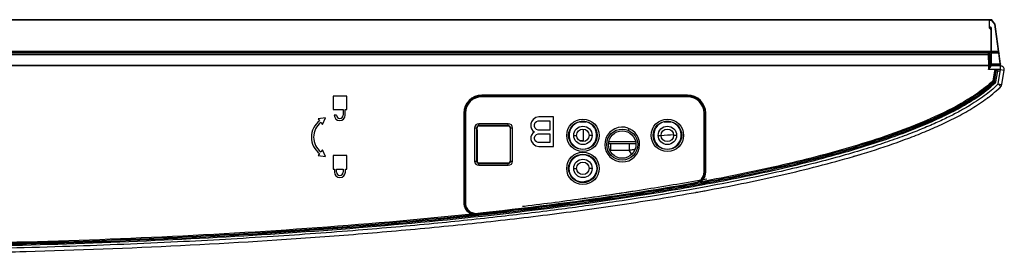
# Model space of a CAD drawing. Units: millimetres. Extents: x 0 to 1189, y 0 to 841.
# Drawn here: x 336 to 390, y 96 to 108 of the extents above; entities that cross this region are included whole.
import ezdxf

# ---------------------------------------------------------------- set-up
doc = ezdxf.new("R2010")
doc.units = ezdxf.units.MM
doc.header["$LTSCALE"] = 65.395
for name, color, linetype in [('0001401499_DXF_CONTINUOUS_LINE', 7, 'CONTINUOUS'), ('MCK69987201_DXF_CONTINUOUS_LINE', 7, 'CONTINUOUS'), ('MCK70045501_DXF_CONTINUOUS_LINE', 7, 'CONTINUOUS'), ('MJH64476301_DXF_CONTINUOUS_LINE', 7, 'CONTINUOUS')]:
    doc.layers.add(name, color=color, linetype=linetype)

msp = doc.modelspace()

# ---------------------------------------------------------------- linework, layer by layer
at = {"layer": '0001401499_DXF_CONTINUOUS_LINE', "color": 7, "linetype": 'Continuous'}
for p, q in [((388.7446, 108.4645), (293.6093, 108.4645)), ((293.644, 108.4847), (388.7446, 108.4847)), ((388.6269, 108.4892), (293.6517, 108.4892)), ((388.6269, 108.4892), (388.5565, 108.4847)), ((388.7357, 108.4894), (388.6269, 108.4892)), ((388.6381, 108.4892), (388.7503, 108.4894)), ((388.7376, 108.4879), (388.6823, 108.4847)), ((388.6964, 108.4847), (388.7517, 108.4879)), ((388.7405, 108.4894), (388.7357, 108.4894)), ((388.7479, 108.4883), (388.7376, 108.4879)), ((388.7376, 108.4871), (388.7376, 108.4879)), ((388.752, 108.4894), (388.7405, 108.4894)), ((388.8246, 108.4892), (388.7446, 108.4847)), ((388.7446, 108.0303), (388.7446, 108.4847)), ((388.7446, 108.4644), (388.8268, 108.4691)), ((388.7503, 108.4894), (388.7529, 108.4894)), ((388.7517, 108.4879), (388.7546, 108.4882)), ((388.8206, 108.4894), (388.752, 108.4894)), ((388.7529, 108.4894), (388.7554, 108.4894)), ((388.8227, 108.4893), (388.8206, 108.4894)), ((388.8285, 108.4892), (388.8227, 108.4893)), ((388.8268, 108.4691), (389.0066, 108.2533)), ((388.8286, 108.4892), (388.8285, 108.4892)), ((388.8288, 108.4892), (388.8287, 108.4892)), ((388.8292, 108.4892), (388.8289, 108.4892)), ((388.8295, 108.4892), (388.8292, 108.4892)), ((388.8298, 108.4892), (388.8295, 108.4892)), ((388.8301, 108.4891), (388.8298, 108.4892)), ((388.8533, 108.4792), (388.8527, 108.4797)), ((388.8539, 108.4787), (388.8533, 108.4792)), ((388.8541, 108.4785), (388.8539, 108.4787)), ((388.8546, 108.478), (388.8541, 108.4785)), ((388.8548, 108.4778), (388.8546, 108.478)), ((388.8554, 108.4772), (388.8548, 108.4778)), ((388.8562, 108.4764), (388.8554, 108.4772)), ((388.8569, 108.4756), (388.8562, 108.4764)), ((388.8575, 108.4749), (388.8569, 108.4756)), ((389.0373, 108.2591), (388.8575, 108.4749)), ((388.7846, 108.0903), (388.7446, 108.0903)), ((388.8446, 108.0303), (388.7446, 108.0303)), ((388.7446, 108.0303), (388.7954, 107.9796)), ((388.8246, 106.6703), (388.8246, 107.9089)), ((388.8446, 105.9703), (388.8446, 108.0303)), ((389.0066, 108.2533), (389.2108, 106.7827)), ((389.3443, 106.0931), (389.0462, 108.239)), ((388.8446, 107.3503), (388.8246, 107.3503)), ((388.8246, 106.6703), (290.4021, 106.6703)), ((290.4764, 106.7103), (388.8246, 106.7103)), ((388.8246, 106.7597), (290.5682, 106.7597)), ((290.605, 106.7795), (388.8246, 106.7795)), ((388.8046, 106.6703), (388.8046, 105.9703)), ((388.8446, 106.7827), (389.2108, 106.7827)), ((389.215, 106.7332), (388.8446, 106.7332)), ((388.8446, 106.7008), (389.2195, 106.7008)), ((389.215, 106.7332), (389.2108, 106.7827)), ((389.2546, 106.7387), (389.215, 106.7332)), ((389.215, 106.7332), (389.2195, 106.7008)), ((389.2195, 106.7008), (389.2591, 106.7063)), ((389.2231, 106.657), (389.2195, 106.7008)), ((389.2231, 106.657), (388.8446, 106.657)), ((389.2231, 106.657), (389.3032, 106.0802)), ((388.8046, 106.0903), (388.8246, 105.9703)), ((388.8446, 106.0802), (389.3032, 106.0802)), ((389.3046, 105.9903), (388.8446, 105.9903)), ((389.0446, 105.9903), (389.0446, 105.9703)), ((389.3046, 106.0666), (389.3032, 106.0802)), ((389.3046, 105.9903), (389.3046, 106.0666)), ((389.3446, 106.0303), (389.3446, 106.0876)), ((366.6446, 102.9303), (366.6446, 102.9515)), ((366.6446, 101.853), (366.6446, 102.5277)), ((368.0121, 101.8503), (369.4772, 101.8503)), ((367.9971, 101.7503), (368.1035, 101.7503)), ((369.139, 101.7503), (369.4922, 101.7503))]:
    msp.add_line(p, q, dxfattribs=at)
for points in [[(388.839, 108.4874), (388.8386, 108.4875), (388.8383, 108.4876), (388.8379, 108.4877), (388.8375, 108.4878), (388.8372, 108.4879), (388.8368, 108.488), (388.8365, 108.4881), (388.8361, 108.4882), (388.8358, 108.4882), (388.8354, 108.4883), (388.8351, 108.4884), (388.8348, 108.4885), (388.8344, 108.4885), (388.8341, 108.4886), (388.8338, 108.4886), (388.8335, 108.4887), (388.8332, 108.4888), (388.8329, 108.4888), (388.8326, 108.4888), (388.8323, 108.4889), (388.8321, 108.4889), (388.8318, 108.489), (388.8316, 108.489), (388.8314, 108.489), (388.8312, 108.489), (388.831, 108.4891), (388.8308, 108.4891), (388.8306, 108.4891), (388.8304, 108.4891), (388.8301, 108.4891)], [(388.8468, 108.4839), (388.8464, 108.4841), (388.846, 108.4843), (388.8456, 108.4846), (388.8452, 108.4848), (388.8448, 108.485), (388.8444, 108.4852), (388.844, 108.4854), (388.8436, 108.4856), (388.8432, 108.4857), (388.8428, 108.4859), (388.8424, 108.4861), (388.8421, 108.4862), (388.8417, 108.4864), (388.8413, 108.4865), (388.8409, 108.4867), (388.8405, 108.4868), (388.8401, 108.487), (388.8398, 108.4871), (388.8394, 108.4872), (388.839, 108.4874)], [(388.8527, 108.4797), (388.8523, 108.48), (388.852, 108.4804), (388.8516, 108.4807), (388.8512, 108.481), (388.8508, 108.4813), (388.8504, 108.4816), (388.85, 108.4819), (388.8496, 108.4821), (388.8492, 108.4824), (388.8488, 108.4827), (388.8484, 108.4829), (388.848, 108.4832), (388.8476, 108.4834), (388.8472, 108.4837), (388.8468, 108.4839)]]:
    msp.add_lwpolyline(points, dxfattribs=at)
for centre, radius, start, end in [((388.6245, 112.5903), 4.1011, 270.03371, 270.18954), ((388.8268, 108.4492), 0.04, 39.80557, 93.21949), ((388.8272, 108.4502), 0.039, 60.59293, 71.109), ((388.8262, 108.4485), 0.041, 48.81264, 60.557), ((388.8268, 108.4491), 0.0401, 42.89121, 48.83918), ((388.8278, 108.45), 0.0388, 41.34876, 42.86954), ((388.8283, 108.4505), 0.038, 39.80819, 41.34902), ((388.7846, 108.0303), 0.06, 0, 90), ((388.7246, 107.9089), 0.1, 0, 45), ((389.0066, 108.2335), 0.04, 7.90716, 39.80557), ((389.3046, 106.0303), 0.04, 270, 360), ((389.3046, 106.0876), 0.04, 0, 7.90719)]:
    msp.add_arc(centre, radius, start, end, dxfattribs=at)
for points, knots in [([(388.7546, 108.4882), (388.7536, 108.4885), (388.7513, 108.4883), (388.749, 108.4883), (388.7479, 108.4883)], [0, 0, 0, 0, 0.4996717, 1, 1, 1, 1]), ([(388.7554, 108.4894), (388.7651, 108.4894), (388.7789, 108.4894), (388.7958, 108.4894), (388.8059, 108.4894), (388.8134, 108.4893), (388.82, 108.4894), (388.8217, 108.4891), (388.825, 108.4894), (388.8246, 108.4892)], [0, 0, 0, 0, 0.421194, 0.5936122, 0.7379072, 0.8521368, 0.934719, 0.9844116, 1, 1, 1, 1]), ([(388.8268, 108.4691), (388.8266, 108.4718), (388.8262, 108.4767), (388.8257, 108.4825), (388.8253, 108.4859), (388.825, 108.4877), (388.8248, 108.4885), (388.8247, 108.4892), (388.8246, 108.4892)], [0, 0, 0, 0, 0.4125629, 0.7296113, 0.8452314, 0.9294714, 0.9810296, 1, 1, 1, 1]), ([(388.8575, 108.4749), (388.855, 108.4779), (388.846, 108.478), (388.8362, 108.4744), (388.83, 108.4711), (388.8268, 108.4691)], [0, 0, 0, 0, 0.367477, 0.655692, 1, 1, 1, 1]), ([(389.0066, 108.2533), (389.0098, 108.2553), (389.016, 108.2586), (389.0258, 108.2622), (389.0348, 108.2622), (389.0373, 108.2591)], [0, 0, 0, 0, 0.3443162, 0.632536, 1, 1, 1, 1]), ([(389.0462, 108.239), (389.0454, 108.2447), (389.0349, 108.2515), (389.0207, 108.2539), (389.0114, 108.2538), (389.0066, 108.2533)], [0, 0, 0, 0, 0.385886, 0.6732207, 1, 1, 1, 1]), ([(389.2108, 106.7827), (389.2157, 106.7832), (389.225, 106.7833), (389.2392, 106.781), (389.2497, 106.7741), (389.2505, 106.7684)], [0, 0, 0, 0, 0.3267772, 0.61411, 1, 1, 1, 1]), ([(389.2627, 106.68), (389.2636, 106.6741), (389.2528, 106.665), (389.2386, 106.6597), (389.2284, 106.6576), (389.2231, 106.657)], [0, 0, 0, 0, 0.3704176, 0.6667413, 1, 1, 1, 1]), ([(389.3032, 106.0802), (389.3086, 106.0808), (389.3187, 106.0829), (389.3329, 106.0882), (389.3437, 106.0973), (389.3429, 106.1032)], [0, 0, 0, 0, 0.3332521, 0.6295747, 1, 1, 1, 1]), ([(389.3046, 106.0666), (389.3138, 106.0676), (389.329, 106.0713), (389.3428, 106.0829), (389.3441, 106.0892)], [0, 0, 0, 0, 0.5862508, 1, 1, 1, 1]), ([(389.3446, 106.0876), (389.3446, 106.0847), (389.3422, 106.0792), (389.3353, 106.0737), (389.323, 106.0681), (389.3121, 106.0666), (389.3046, 106.0666)], [0, 0, 0, 0, 0.1758586, 0.3403144, 0.5379629, 1, 1, 1, 1])]:
    msp.add_open_spline(points, degree=3, knots=knots, dxfattribs=at)
for points in [[(388.8246, 108.4892), (388.8297, 108.4895), (388.835, 108.4887), (388.8398, 108.4871)], [(389.3441, 106.0892), (389.3444, 106.0905), (389.3444, 106.0918), (389.3443, 106.0931)]]:
    msp.add_open_spline(points, degree=3, dxfattribs=at)
at = {"layer": 'MCK69987201_DXF_CONTINUOUS_LINE', "color": 7, "linetype": 'Continuous'}
for p, q in [((389.0527, 104.5648), (389.0446, 104.5578)), ((389.2652, 104.7553), (389.2568, 104.7475)), ((388.4906, 104.1243), (388.4959, 104.1282)), ((388.5419, 104.1615), (388.5387, 104.1591)), ((388.5732, 104.1845), (388.5695, 104.1817)), ((366.4051, 101.9149), (366.6447, 101.928)), ((381.3781, 101.0556), (381.3591, 101.05)), ((372.7584, 99.0859), (372.7687, 99.0877)), ((335.9446, 95.8596), (336.0282, 95.8619)), ((336.0282, 95.8619), (336.2986, 95.8692))]:
    msp.add_line(p, q, dxfattribs=at)
for centre, radius, start, end in [((384.8747, 109.4404), 6.4207, 311.90309, 313.03794), ((385.1105, 109.1883), 6.0756, 313.14417, 314.34891), ((382.8526, 111.9638), 9.6563, 305.11054, 305.72296), ((382.9865, 111.7774), 9.4268, 305.76384, 306.08452), ((383.0577, 111.6797), 9.3059, 306.10957, 306.32019), ((383.1709, 111.5261), 9.1151, 306.34731, 306.96337), ((351.9466, 379.6015), 278.0588, 273.901244, 274.040994), ((366.7155, 150.8713), 51.9287, 286.37923, 286.70553), ((381.1789, 101.6629), 0.6388, 286.38026, 286.66866), ((366.61, 151.2286), 52.3012, 286.40149, 286.55774), ((367.094, 149.6074), 50.6093, 286.70638, 286.84134), ((351.9759, 214.6094), 117.378, 280.371426, 280.51884), ((351.522, 217.0903), 119.9001, 280.206914, 280.371355)]:
    msp.add_arc(centre, radius, start, end, dxfattribs=at)
msp.add_open_spline([(389.0446, 104.5578), (389.035, 104.5496), (389.0012, 104.5207), (388.9671, 104.4923), (388.9427, 104.4721)], degree=3, knots=[0, 0, 0, 0, 0.2834924, 1, 1, 1, 1], dxfattribs=at)
at = {"layer": 'MCK70045501_DXF_CONTINUOUS_LINE', "color": 7, "linetype": 'Continuous'}
for p, q in [((388.6735, 106.6703), (388.6735, 106.5861)), ((290.2456, 106.5861), (388.6735, 106.5861)), ((388.6735, 106.5861), (388.6837, 106.0019)), ((388.7335, 106.6114), (388.7443, 105.9884)), ((388.6845, 105.9777), (289.0861, 105.9777)), ((388.6837, 106.0019), (289.1334, 106.0019)), ((388.7244, 106.0029), (388.6837, 106.0019)), ((388.6845, 105.9777), (388.6881, 105.7703)), ((389.3446, 105.7703), (388.6881, 105.7703)), ((389.3446, 105.9703), (388.8036, 105.9703)), ((388.8043, 105.9388), (388.8036, 105.9703)), ((389.0091, 105.7), (388.9208, 105.1553)), ((389.0683, 105.6903), (388.9768, 105.1256)), ((389.0091, 105.6999), (389.0683, 105.6903)), ((389.0118, 105.109), (389.106, 105.6903)), ((389.106, 105.7503), (389.0683, 105.7503)), ((389.0683, 105.6903), (389.0683, 105.7503)), ((389.106, 105.6903), (389.0683, 105.6903)), ((389.1668, 105.6903), (389.071, 105.0993)), ((389.1696, 105.6903), (389.0736, 105.0978)), ((389.1512, 105.7288), (389.106, 105.6903)), ((389.3317, 105.6903), (389.1664, 105.6903)), ((389.2177, 104.9867), (389.3446, 105.7703)), ((389.3446, 105.7703), (389.3446, 105.9703)), ((389.3446, 105.7703), (389.5421, 105.7383)), ((389.4151, 104.9547), (389.5421, 105.7383)), ((388.9208, 105.1553), (388.9768, 105.1256)), ((388.9997, 105.0863), (389.0408, 105.0426)), ((389.0118, 105.109), (389.071, 105.0994)), ((389.0437, 105.0413), (389.0411, 105.0426)), ((389.0437, 105.0413), (389.0429, 105.0405)), ((389.0437, 105.0413), (389.0429, 105.0405)), ((389.2177, 104.9867), (389.4151, 104.9547)), ((389.2177, 104.9867), (389.3575, 104.8437)), ((353.7446, 104.3303), (353.0046, 104.3303)), ((353.0046, 104.3303), (353.0046, 103.5903)), ((353.7446, 103.5903), (353.7446, 104.3303)), ((372.3046, 104.3759), (361.1046, 104.3759)), ((361.1046, 104.2903), (361.1046, 104.3759)), ((372.3046, 104.3168), (361.1046, 104.3168)), ((372.3046, 104.2903), (361.1046, 104.2903)), ((372.3046, 104.2903), (372.3046, 104.3759)), ((353.0046, 103.5903), (353.5486, 103.5903)), ((353.5486, 103.5903), (353.5486, 103.2903)), ((353.6686, 103.5903), (353.7446, 103.5903)), ((353.6686, 103.2903), (353.6686, 103.5903)), ((386.9562, 103.6002), (386.9342, 103.5882)), ((386.9562, 103.6001), (386.9342, 103.5882)), ((352.5834, 103.1453), (352.1864, 103.0966)), ((352.1864, 103.0966), (352.2706, 102.9848)), ((352.4271, 102.7771), (352.5834, 103.1453)), ((353.1886, 103.2903), (353.0686, 103.2903)), ((360.119, 103.3903), (360.2046, 103.3903)), ((360.119, 103.3903), (360.119, 98.5239)), ((360.1781, 103.3903), (360.1781, 98.5239)), ((360.2046, 103.3903), (360.2046, 98.5308)), ((363.8046, 102.918), (363.7713, 102.8158)), ((363.9046, 103.0541), (363.8046, 102.918)), ((364.038, 103.1563), (363.9046, 103.0541)), ((364.0046, 102.8839), (364.0713, 102.952)), ((364.2046, 103.1903), (364.038, 103.1563)), ((364.0713, 102.952), (364.1713, 102.9861)), ((364.1713, 102.9861), (364.8046, 102.9861)), ((365.0046, 103.1903), (364.2046, 103.1903)), ((364.8046, 102.9861), (364.8046, 102.4754)), ((365.0046, 101.5903), (365.0046, 103.1903)), ((373.2046, 103.3903), (373.2903, 103.3903)), ((373.2046, 100.1915), (373.2046, 103.3903)), ((373.2312, 100.1922), (373.2312, 103.3903)), ((373.2903, 100.1922), (373.2903, 103.3903)), ((352.3428, 102.889), (352.4271, 102.7771)), ((360.7122, 102.5903), (360.8434, 102.5903)), ((360.7122, 102.5903), (360.7122, 100.7903)), ((360.8174, 102.5903), (360.8174, 100.7903)), ((360.8434, 102.5903), (360.8433, 102.5941)), ((360.8446, 102.4941), (360.8446, 100.7903)), ((362.5446, 102.8228), (360.9446, 102.8228)), ((360.9446, 102.6948), (360.9446, 102.8228)), ((362.5446, 102.7176), (360.9446, 102.7176)), ((362.5446, 102.6948), (360.9446, 102.6948)), ((362.5446, 102.6948), (362.5446, 102.8228)), ((362.6446, 102.4941), (362.6446, 100.7903)), ((362.646, 102.5941), (362.6459, 102.5903)), ((362.6459, 102.5903), (362.7771, 102.5903)), ((362.6719, 100.7903), (362.6719, 102.5903)), ((362.7771, 100.7903), (362.7771, 102.5903)), ((363.7713, 102.8158), (363.7713, 102.6456)), ((363.7713, 102.6456), (363.8046, 102.5435)), ((363.8046, 102.5435), (363.9046, 102.4073)), ((363.9046, 102.4073), (363.9713, 102.3733)), ((363.9713, 102.7818), (364.0046, 102.8839)), ((363.9713, 102.6797), (363.9713, 102.7818)), ((364.0046, 102.5776), (363.9713, 102.6797)), ((364.0713, 102.5095), (364.0046, 102.5776)), ((364.1713, 102.4754), (364.0713, 102.5095)), ((364.8046, 102.4754), (364.1713, 102.4754)), ((369.0646, 102.5824), (369.0646, 102.5477)), ((369.0646, 102.5477), (369.1485, 102.5477)), ((363.8046, 102.2031), (363.7713, 102.101)), ((363.7713, 102.101), (363.7713, 101.9648)), ((363.7713, 101.9648), (363.8046, 101.8627)), ((363.9046, 102.3393), (363.8046, 102.2031)), ((363.8046, 101.8627), (363.9046, 101.7265)), ((363.9713, 102.3733), (363.9046, 102.3393)), ((363.9713, 102.0669), (364.0046, 102.169)), ((363.9713, 101.9988), (363.9713, 102.0669)), ((364.0046, 101.8967), (363.9713, 101.9988)), ((364.0046, 102.169), (364.0713, 102.2371)), ((364.0713, 101.8286), (364.0046, 101.8967)), ((364.0713, 102.2371), (364.1713, 102.2712)), ((364.1713, 102.2712), (364.8046, 102.2712)), ((364.8046, 102.2712), (364.8046, 101.7946)), ((352.4271, 101.4035), (352.3428, 101.2917)), ((352.5834, 101.0353), (352.4271, 101.4035)), ((363.9046, 101.7265), (364.038, 101.6244)), ((364.038, 101.6244), (364.2046, 101.5903)), ((364.1713, 101.7946), (364.0713, 101.8286)), ((364.8046, 101.7946), (364.1713, 101.7946)), ((364.2046, 101.5903), (365.0046, 101.5903)), ((352.2706, 101.1958), (352.1864, 101.084)), ((352.1864, 101.084), (352.5834, 101.0353)), ((353.7446, 101.0903), (353.0046, 101.0903)), ((353.0046, 101.0903), (353.0046, 100.3503)), ((353.7446, 100.3503), (353.7446, 101.0903)), ((360.7122, 100.7903), (360.8446, 100.7903)), ((362.6446, 100.7903), (362.7771, 100.7903)), ((353.0046, 100.3503), (353.0746, 100.3503)), ((353.0746, 100.3503), (353.0746, 100.1903)), ((353.1946, 100.3503), (353.5546, 100.3503)), ((353.1946, 100.1903), (353.1946, 100.3503)), ((353.5546, 100.3503), (353.5546, 100.1903)), ((353.6746, 100.3503), (353.7446, 100.3503)), ((353.6746, 100.1903), (353.6746, 100.3503)), ((360.9446, 100.6903), (362.5446, 100.6903)), ((360.9446, 100.5578), (360.9446, 100.6903)), ((360.9446, 100.6631), (362.5446, 100.6631)), ((360.9446, 100.5578), (362.5446, 100.5578)), ((362.5446, 100.5578), (362.5446, 100.6903)), ((373.0369, 99.7544), (373.0773, 99.7106)), ((373.2236, 100.193), (373.2046, 100.1915)), ((373.2312, 100.1922), (373.2903, 100.1922)), ((372.7292, 99.6019), (372.7042, 99.5999)), ((372.7292, 99.6019), (372.7294, 99.601)), ((373.0857, 99.6661), (372.8991, 99.6318)), ((373.0856, 99.6664), (373.0022, 99.6507)), ((360.1781, 98.5239), (360.119, 98.5239)), ((360.1857, 98.5269), (360.2046, 98.5308)), ((360.5193, 97.9888), (360.4936, 97.9349)), ((361.1666, 97.9657), (360.5758, 97.9021)), ((360.8513, 97.9326), (360.8763, 97.9377)), ((360.8513, 97.9326), (360.8514, 97.9318))]:
    msp.add_line(p, q, dxfattribs=at)
msp.add_lwpolyline([(372.8991, 99.6318), (372.5271, 99.5644), (372.1494, 99.4971), (371.7654, 99.4299), (371.3749, 99.3629), (370.9781, 99.296), (370.575, 99.2292), (370.1656, 99.1627), (369.7498, 99.0964), (369.3278, 99.0304), (368.8997, 98.9647), (368.4653, 98.8992), (368.0248, 98.8342), (367.5781, 98.7694), (367.1253, 98.7051), (366.666, 98.6411), (366.2002, 98.5776), (365.728, 98.5144), (365.2491, 98.4516), (364.7634, 98.3893), (364.2709, 98.3273), (363.7713, 98.2659), (363.2646, 98.2048), (362.7509, 98.1443), (362.23, 98.0842), (361.7019, 98.0247), (361.1666, 97.9657)], dxfattribs=at)
for centre, radius in [((366.6046, 102.1903), 0.8825), ((366.6046, 102.1903), 0.7773), ((371.2046, 102.1903), 0.8825), ((371.2046, 102.1903), 0.7773), ((368.7446, 101.6903), 0.844), ((368.7446, 101.6903), 0.75), ((366.6046, 100.3903), 0.8825), ((366.6046, 100.3903), 0.7773), ((366.6046, 100.3903), 0.75)]:
    msp.add_circle(centre, radius, dxfattribs=at)
for centre, radius, start, end in [((388.6735, 106.6103), 0.06, 1, 90), ((384.3864, 105.8419), 4.3003, 1.82151, 2.13204), ((388.8036, 106.0303), 0.06, 189.47619, 270), ((389.0683, 105.6903), 0.06, 90, 170.71128), ((389.3446, 105.7703), 0.2, 350.79491, 90), ((385.1143, 109.1843), 6.0701, 313.19044, 314.34926), ((389.2177, 104.9867), 0.2, 314.35347, 350.79491), ((361.1046, 103.3903), 0.9856, 90, 180), ((361.1046, 103.3903), 0.9265, 90, 180), ((361.1046, 103.3903), 0.9, 90, 180), ((372.3046, 103.3903), 0.9856, 0, 90), ((372.3046, 103.3903), 0.9265, 0, 90), ((372.3046, 103.3903), 0.9, 0, 90), ((352.9446, 102.0903), 1.12, 127, 233), ((353.3686, 103.2903), 0.3, 180, 360), ((353.3686, 103.2903), 0.18, 180, 360), ((352.9446, 102.0903), 1, 127, 233), ((360.9446, 102.5903), 0.2325, 90, 180), ((360.9446, 102.5903), 0.1273, 90, 180), ((362.5446, 102.5903), 0.2325, 0, 90), ((362.5446, 102.5903), 0.1273, 0, 90), ((366.6046, 102.1903), 0.75, 156.10606, 23.89394), ((368.7446, 101.6903), 0.9477, 70.26664, 64.77556), ((371.2046, 102.1903), 0.75, 156.10606, 23.89394), ((372.3013, 133.921), 33.7188, 290.28889, 290.40643), ((360.9446, 100.7903), 0.2325, 180, 270), ((360.9446, 100.7903), 0.1273, 180, 270), ((360.9446, 100.7903), 0.1, 180, 270), ((362.5446, 100.7903), 0.2325, 270, 360), ((362.5446, 100.7903), 0.1273, 270, 360), ((362.5446, 100.7903), 0.1, 270, 360), ((353.3746, 100.1903), 0.3, 180, 360), ((353.3746, 100.1903), 0.18, 180, 360), ((372.6218, 100.2052), 0.6725, 304.45831, 312.64697), ((360.7832, 98.5407), 0.6715, 244.44206, 252.00533)]:
    msp.add_arc(centre, radius, start, end, dxfattribs=at)
for centre, major_axis, ratio, start_param, end_param in [((366.6046, 102.2127), (0, 0.7399), 0.9995421, -1.0292098, 1.0292098), ((371.2046, 102.2127), (0, 0.7399), 0.9995421, -1.0292098, 1.0292098), ((360.9446, 102.5934), (0, 0.1014), 0.9995421, 0, 1.5637335), ((360.8342, 102.4941), (0, 0.2), 0.0524078, -1.5707963, -1.0689081), ((362.5446, 102.5934), (0, 0.1014), 0.9995421, 4.7194518, 6.2831853), ((362.6551, 102.4941), (0, 0.2), 0.0524078, 7.3520934, 7.8539816)]:
    msp.add_ellipse(centre, major_axis=major_axis, ratio=ratio, start_param=start_param, end_param=end_param, dxfattribs=at)
for points, knots in [([(388.6735, 106.5861), (388.6879, 106.5863), (388.7086, 106.5879), (388.7336, 106.6031), (388.7335, 106.6114)], [0, 0, 0, 0, 0.6356915, 1, 1, 1, 1]), ([(388.7261, 105.9855), (388.7233, 105.9843), (388.7099, 105.9796), (388.6956, 105.9779), (388.6845, 105.9777)], [0, 0, 0, 0, 0.2190717, 1, 1, 1, 1]), ([(388.6881, 105.7703), (388.7002, 105.8077), (388.7222, 105.8789), (388.745, 105.9525), (388.7443, 105.9884)], [0, 0, 0, 0, 0.522283, 1, 1, 1, 1]), ([(388.6881, 105.7703), (388.7133, 105.7995), (388.7503, 105.8419), (388.7897, 105.897), (388.8046, 105.9257), (388.8043, 105.9388)], [0, 0, 0, 0, 0.5594077, 0.8090604, 1, 1, 1, 1]), ([(388.7441, 106.004), (388.744, 106.0023), (388.7335, 106.0053), (388.7293, 106.003), (388.7244, 106.0029)], [0, 0, 0, 0, 0.2555777, 1, 1, 1, 1]), ([(388.7441, 106.004), (388.7442, 105.9981), (388.7365, 105.9904), (388.7288, 105.9867), (388.7261, 105.9855)], [0, 0, 0, 0, 0.6669947, 1, 1, 1, 1]), ([(388.8043, 105.9388), (388.7895, 105.9388), (388.7601, 105.9472), (388.7446, 105.9752), (388.7443, 105.9884)], [0, 0, 0, 0, 0.5299149, 1, 1, 1, 1]), ([(389.106, 105.7503), (389.1183, 105.7503), (389.136, 105.7443), (389.1482, 105.7324), (389.1512, 105.7288)], [0, 0, 0, 0, 0.7265464, 1, 1, 1, 1]), ([(388.9768, 105.1256), (388.7276, 104.891), (388.1888, 104.4644), (387.0296, 103.7334), (385.4875, 102.9809), (383.5727, 102.2343), (380.9677, 101.3841), (377.6521, 100.5191), (373.6285, 99.6815), (369.5774, 98.9894), (364.153, 98.2164), (357.3427, 97.4768), (349.1474, 96.8526), (340.9386, 96.4424), (332.723, 96.2105), (327.2439, 96.1702), (324.5044, 96.1703)], [0, 0, 0, 0, 0.015616, 0.0312385, 0.0624763, 0.0937236, 0.1249737, 0.1874684, 0.2499687, 0.3124709, 0.3749739, 0.4999755, 0.6249801, 0.7499861, 0.8749929, 1, 1, 1, 1]), ([(324.5047, 96.1331), (327.2451, 96.1298), (332.7262, 96.1736), (340.9449, 96.4017), (349.1567, 96.8116), (357.3551, 97.4344), (364.168, 98.1734), (369.5944, 98.9461), (373.647, 99.6381), (377.6721, 100.4759), (380.9889, 101.3414), (383.5947, 102.1923), (385.51, 102.9395), (387.0524, 103.6929), (388.2116, 104.4247), (388.7504, 104.8517), (388.9997, 105.0863)], [0, 0, 0, 0, 0.1250076, 0.2500146, 0.3750208, 0.5000255, 0.6250272, 0.6875304, 0.7500326, 0.8125328, 0.8750274, 0.9062773, 0.9375244, 0.9687619, 0.984384, 1, 1, 1, 1]), ([(388.9208, 105.1553), (388.6635, 104.9149), (388.1063, 104.4789), (386.9081, 103.7345), (385.3155, 102.9709), (383.3398, 102.215), (380.6533, 101.3557), (377.2358, 100.4835), (374.4721, 99.9221), (373.0857, 99.6661)], [0, 0, 0, 0, 0.06247, 0.1249673, 0.2499345, 0.3749396, 0.4999557, 0.7499668, 1, 1, 1, 1]), ([(389.2177, 104.9867), (389.1204, 104.8916), (388.9051, 104.6957), (388.5457, 104.4077), (388.1321, 104.1129), (387.6606, 103.8124), (387.122, 103.5026), (386.5022, 103.1806), (385.7921, 102.8463), (384.982, 102.5003), (384.061, 102.1429), (383.0173, 101.7745), (381.8372, 101.3962), (380.5065, 101.0081), (379.0086, 100.6116), (377.3256, 100.2078), (375.4375, 99.7982), (373.3222, 99.3846), (370.9546, 98.9695), (368.3071, 98.5556), (365.3482, 98.1463), (362.0411, 97.7459), (358.342, 97.3595), (354.199, 96.9935), (349.55, 96.6563), (344.322, 96.359), (338.4257, 96.1168), (331.7466, 95.9496), (327.0205, 95.9103), (324.5046, 95.9103)], [0, 0, 0, 0, 0.0061822, 0.0132111, 0.0209186, 0.0292482, 0.0386059, 0.0491409, 0.0609732, 0.0742588, 0.089158, 0.1058527, 0.124545, 0.1454566, 0.1688317, 0.1949422, 0.2240896, 0.2566082, 0.2928718, 0.3332995, 0.3783574, 0.4285906, 0.484656, 0.5473395, 0.6175645, 0.6964377, 0.7852619, 0.8856878, 1, 1, 1, 1]), ([(324.5046, 95.7103), (327.3673, 95.7103), (333.07, 95.7644), (341.5532, 96.0171), (348.5575, 96.3846), (354.1159, 96.7874), (358.2597, 97.1495), (362.3758, 97.5788), (366.4601, 98.085), (370.5068, 98.6818), (373.841, 99.271), (376.4788, 99.8136), (378.4399, 100.2623), (380.3804, 100.7608), (382.2955, 101.3204), (383.8645, 101.8519), (385.0975, 102.3307), (386.0088, 102.7223), (386.9033, 103.1543), (387.7761, 103.6388), (388.4787, 104.1021), (389.0016, 104.5141), (389.2459, 104.7346), (389.3575, 104.8437)], [0, 0, 0, 0, 0.1251211, 0.2502422, 0.3753633, 0.4379239, 0.5004844, 0.563045, 0.6256055, 0.6881661, 0.7507266, 0.7820069, 0.8132872, 0.8445675, 0.8758477, 0.907128, 0.9227682, 0.9384083, 0.9540484, 0.9696886, 0.9853287, 0.9931488, 1, 1, 1, 1]), ([(386.9549, 103.6025), (387.1413, 103.7031), (387.5087, 103.9142), (388.2256, 104.3644), (388.7327, 104.7526), (389.0409, 105.0426)], [0, 0, 0, 0, 0.2501248, 0.5002334, 1, 1, 1, 1]), ([(386.9549, 103.6025), (387.3278, 103.8033), (388.0579, 104.2338), (388.7338, 104.7515), (389.0409, 105.0426)], [0, 0, 0, 0, 0.5001604, 1, 1, 1, 1]), ([(389.0429, 105.0405), (388.7369, 104.7504), (388.0609, 104.2325), (387.3307, 103.8017), (386.9562, 103.6001)], [0, 0, 0, 0, 0.4978255, 1, 1, 1, 1]), ([(324.5047, 96.0731), (329.6534, 96.0669), (337.378, 96.1892), (347.6653, 96.6663), (355.3706, 97.2062), (363.0574, 97.9667), (369.4367, 98.8381), (374.5056, 99.7447), (378.2812, 100.5614), (382.0099, 101.5675), (384.442, 102.4303), (385.618, 102.9525)], [0, 0, 0, 0, 0.250006, 0.3750136, 0.5000203, 0.6250249, 0.7500248, 0.8125277, 0.875029, 0.9375252, 1, 1, 1, 1]), ([(365.9189, 102.4941), (365.9305, 102.5203), (365.9474, 102.5539), (365.9663, 102.5864), (365.971, 102.5941)], [0, 0, 0, 0, 0.761667, 1, 1, 1, 1]), ([(367.2383, 102.5941), (367.243, 102.5864), (367.2619, 102.5539), (367.2788, 102.5203), (367.2904, 102.4941)], [0, 0, 0, 0, 0.238333, 1, 1, 1, 1]), ([(370.5189, 102.4941), (370.5305, 102.5203), (370.5474, 102.5539), (370.5663, 102.5864), (370.571, 102.5941)], [0, 0, 0, 0, 0.761667, 1, 1, 1, 1]), ([(371.8383, 102.5941), (371.843, 102.5864), (371.8619, 102.5539), (371.8788, 102.5203), (371.8904, 102.4941)], [0, 0, 0, 0, 0.238333, 1, 1, 1, 1]), ([(372.7042, 99.5999), (372.8395, 99.6244), (373.1015, 99.7708), (373.2046, 100.0542), (373.2046, 100.1915)], [0, 0, 0, 0, 0.5002845, 1, 1, 1, 1]), ([(373.2236, 100.193), (373.2238, 100.1117), (373.191, 99.9477), (373.0956, 99.8102), (373.0369, 99.7544)], [0, 0, 0, 0, 0.5012641, 1, 1, 1, 1]), ([(373.0369, 99.7544), (373.0972, 99.8094), (373.1969, 99.9453), (373.2312, 100.1106), (373.2312, 100.1922)], [0, 0, 0, 0, 0.4999651, 1, 1, 1, 1]), ([(373.0773, 99.7106), (373.1433, 99.7714), (373.2524, 99.921), (373.2903, 100.1025), (373.2903, 100.1922)], [0, 0, 0, 0, 0.5000492, 1, 1, 1, 1]), ([(373.2312, 100.1922), (373.2299, 100.1926), (373.2274, 100.1931), (373.2248, 100.1931), (373.2236, 100.193)], [0, 0, 0, 0, 0.5048339, 1, 1, 1, 1]), ([(360.8513, 97.9326), (362.8393, 98.1463), (366.8097, 98.6272), (370.762, 99.2449), (372.7292, 99.6019)], [0, 0, 0, 0, 0.5000067, 1, 1, 1, 1]), ([(360.8763, 97.9377), (362.8564, 98.1509), (366.8101, 98.6301), (370.7457, 99.2449), (372.7042, 99.5999)], [0, 0, 0, 0, 0.5001538, 1, 1, 1, 1]), ([(360.119, 98.5239), (360.119, 98.4027), (360.1888, 98.1544), (360.3842, 97.9872), (360.4936, 97.9349)], [0, 0, 0, 0, 0.5000403, 1, 1, 1, 1]), ([(360.1781, 98.5239), (360.1779, 98.4135), (360.2407, 98.1873), (360.4193, 98.0351), (360.5193, 97.9888)], [0, 0, 0, 0, 0.5003748, 1, 1, 1, 1]), ([(360.1781, 98.5239), (360.1793, 98.5246), (360.1818, 98.5258), (360.1844, 98.5266), (360.1857, 98.5269)], [0, 0, 0, 0, 0.5152816, 1, 1, 1, 1]), ([(360.5193, 97.9888), (360.4214, 98.0375), (360.2495, 98.1937), (360.1864, 98.4169), (360.1857, 98.5269)], [0, 0, 0, 0, 0.4986367, 1, 1, 1, 1]), ([(360.2046, 98.5308), (360.2046, 98.4472), (360.2412, 98.2779), (360.3959, 98.0711), (360.6211, 97.9453), (360.7931, 97.9288), (360.8763, 97.9377)], [0, 0, 0, 0, 0.2499297, 0.4998906, 0.749918, 1, 1, 1, 1]), ([(360.5758, 97.9021), (357.5823, 97.5839), (351.5822, 97.0661), (342.564, 96.5624), (333.5361, 96.2796), (327.5149, 96.2302), (324.5044, 96.2303)], [0, 0, 0, 0, 0.2499967, 0.4999961, 0.7499977, 1, 1, 1, 1])]:
    msp.add_open_spline(points, degree=3, knots=knots, dxfattribs=at)
for points in [[(389.1629, 105.7077), (389.1605, 105.7154), (389.1564, 105.7227), (389.1512, 105.7288)], [(389.1652, 105.6807), (389.1666, 105.6897), (389.1657, 105.6991), (389.1629, 105.7077)], [(388.9997, 105.0863), (389.0059, 105.0922), (389.0104, 105.1006), (389.0118, 105.109)], [(389.041, 105.0427), (389.0566, 105.0573), (389.0676, 105.0782), (389.071, 105.0993)], [(389.0736, 105.0978), (389.0702, 105.0768), (389.0592, 105.056), (389.0437, 105.0413)], [(385.618, 102.9525), (386.0711, 103.153), (386.5186, 103.3677), (386.9549, 103.6025)], [(386.9342, 103.5882), (386.5048, 103.358), (386.0647, 103.147), (385.6191, 102.9499)], [(385.6191, 102.9499), (385.1058, 102.7229), (384.5843, 102.514), (384.0583, 102.3183)], [(372.7292, 99.6019), (372.8419, 99.6223), (372.9526, 99.677), (373.0369, 99.7544)], [(360.5193, 97.9888), (360.6206, 97.9405), (360.7397, 97.9206), (360.8513, 97.9326)]]:
    msp.add_open_spline(points, degree=3, dxfattribs=at)
at = {"layer": 'MCK70045501_DXF_CONTINUOUS_LINE', "color": 2, "linetype": 'Continuous'}
msp.add_open_spline([(363.3154, 98.3253), (363.3511, 98.3296), (364.5056, 98.4704), (366.7723, 98.7666), (370.0801, 99.2589), (372.2641, 99.6282), (373.3425, 99.8231)], degree=3, knots=[0, 0, 0, 0, 0.010589, 0.3422305, 0.673872, 1, 1, 1, 1], dxfattribs=at)
at = {"layer": 'MCK70045501_DXF_CONTINUOUS_LINE', "color": 6, "linetype": 'Continuous'}
msp.add_open_spline([(366.4883, 98.7372), (366.5818, 98.7502), (367.5274, 98.8816), (368.4706, 99.0199), (369.3182, 99.1507)], degree=3, knots=[0, 0, 0, 0, 0.0989124, 1, 1, 1, 1], dxfattribs=at)
at = {"layer": 'MJH64476301_DXF_CONTINUOUS_LINE', "color": 3, "linetype": 'Continuous'}
for p, q in [((366.4251, 102.9303), (366.7842, 102.9303)), ((371.0251, 102.9303), (371.3842, 102.9303)), ((366.1046, 102.1903), (366.2646, 102.1903)), ((367.1046, 102.1903), (366.9446, 102.1903)), ((370.7046, 102.1903), (370.8646, 102.1903)), ((371.7046, 102.1903), (371.5446, 102.1903)), ((366.1046, 100.3903), (366.2646, 100.3903)), ((367.1046, 100.3903), (366.9446, 100.3903)), ((366.5569, 99.6419), (367.0094, 99.759))]:
    msp.add_line(p, q, dxfattribs=at)
at = {"layer": 'MJH64476301_DXF_CONTINUOUS_LINE', "color": 7, "linetype": 'Continuous'}
for p, q in [((367.9971, 101.7503), (369.4922, 101.7503)), ((368.1156, 101.3903), (368.091, 101.3228)), ((368.1156, 101.7503), (368.1156, 101.3903)), ((368.1156, 101.3903), (369.119, 101.3903)), ((369.119, 101.7503), (369.119, 101.3903)), ((369.2603, 101.1457), (369.119, 101.3903))]:
    msp.add_line(p, q, dxfattribs=at)
at = {"layer": 'MJH64476301_DXF_CONTINUOUS_LINE', "color": 3, "linetype": 'Continuous'}
for centre, radius in [((366.6046, 102.1903), 0.5), ((366.6046, 102.1903), 0.34), ((371.2046, 102.1903), 0.5), ((371.2046, 102.1903), 0.34), ((366.6046, 100.3903), 0.5), ((366.6046, 100.3903), 0.34)]:
    msp.add_circle(centre, radius, dxfattribs=at)
at = {"layer": 'MJH64476301_DXF_CONTINUOUS_LINE', "color": 7, "linetype": 'Continuous'}
msp.add_arc((367.1807, 92.7604), 8.6804, 83.81697, 84.22113, dxfattribs=at)
msp.add_open_spline([(369.119, 101.3903), (369.2021, 101.4035), (369.3126, 101.4196), (369.4233, 101.4337), (369.4506, 101.437)], degree=3, knots=[0, 0, 0, 0, 0.7537722, 1, 1, 1, 1], dxfattribs=at)

doc.saveas('drawing.dxf')
